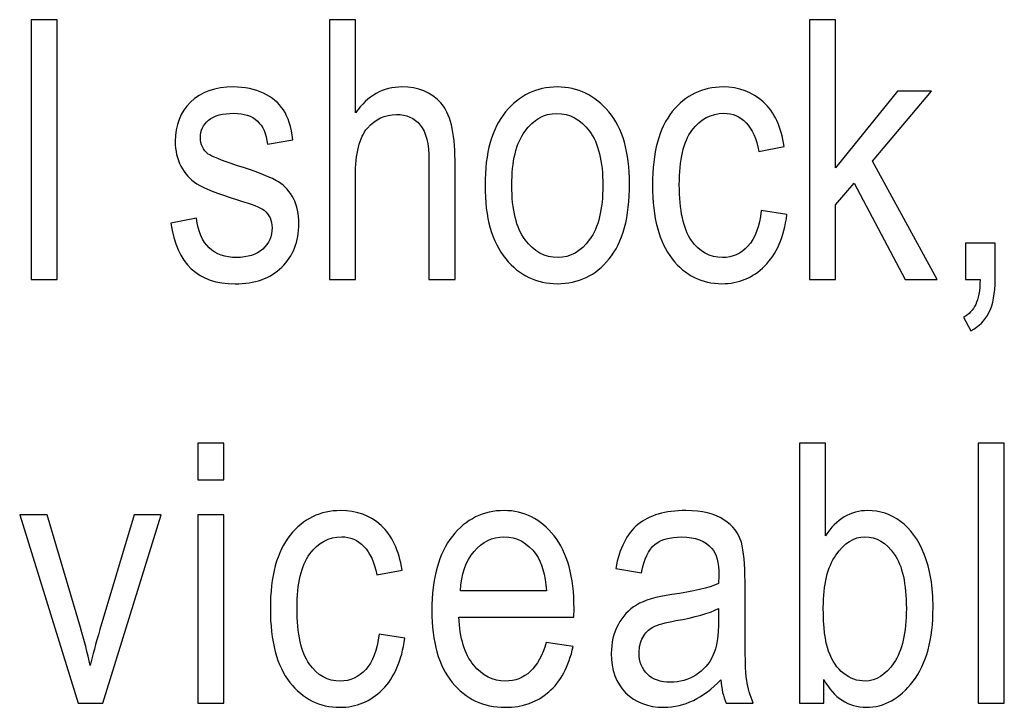
# Model space of a CAD drawing. Units: inches. Extents: x 1596 to 1957, y 1576 to 2188.
# Drawn here: x 1863 to 1871, y 1974 to 1979 of the extents above; entities that cross this region are included whole.
import ezdxf

# ---------------------------------------------------------------- set-up
doc = ezdxf.new("R2010")
doc.units = ezdxf.units.IN
doc.header["$MEASUREMENT"] = 0
doc.layers.add('layer 1', color=7, linetype='Continuous')

msp = doc.modelspace()

# ---------------------------------------------------------------- linework, layer by layer
at = {"layer": 'layer 1', "color": 7}
for points, knots in [([(1863.0162, 1977.0593), (1863.0162, 1977.0593), (1863.0162, 1979.1139), (1863.0162, 1979.1139), (1863.0162, 1979.1139), (1863.0162, 1979.1139), (1863.2221, 1979.1139), (1863.2221, 1979.1139), (1863.2221, 1979.1139), (1863.2221, 1979.1139), (1863.2221, 1977.0593), (1863.2221, 1977.0593), (1863.2221, 1977.0593), (1863.2221, 1977.0593), (1863.0162, 1977.0593), (1863.0162, 1977.0593)], [0, 0, 0, 0, 0.25, 0.25, 0.25, 0.25, 0.5, 0.5, 0.5, 0.5, 0.75, 0.75, 0.75, 0.75, 1, 1, 1, 1]), ([(1865.3759, 1977.0593), (1865.3759, 1977.0593), (1865.3759, 1979.1139), (1865.3759, 1979.1139), (1865.3759, 1979.1139), (1865.3759, 1979.1139), (1865.582, 1979.1139), (1865.582, 1979.1139), (1865.582, 1979.1139), (1865.582, 1979.1139), (1865.582, 1978.3767), (1865.582, 1978.3767), (1865.582, 1978.3767), (1865.6308, 1978.4448), (1865.6853, 1978.496), (1865.7465, 1978.5305), (1865.7465, 1978.5305), (1865.8078, 1978.5645), (1865.8751, 1978.5817), (1865.9493, 1978.5817), (1865.9493, 1978.5817), (1866.0789, 1978.5817), (1866.1812, 1978.54), (1866.2569, 1978.4572), (1866.2569, 1978.4572), (1866.3319, 1978.3752), (1866.3697, 1978.2232), (1866.3697, 1978.0025), (1866.3697, 1978.0025), (1866.3697, 1978.0025), (1866.3697, 1977.0593), (1866.3697, 1977.0593), (1866.3697, 1977.0593), (1866.3697, 1977.0593), (1866.1634, 1977.0593), (1866.1634, 1977.0593), (1866.1634, 1977.0593), (1866.1634, 1977.0593), (1866.1634, 1978.0025), (1866.1634, 1978.0025), (1866.1634, 1978.0025), (1866.1634, 1978.1314), (1866.1405, 1978.2242), (1866.0948, 1978.2803), (1866.0948, 1978.2803), (1866.0493, 1978.3363), (1865.986, 1978.3644), (1865.9058, 1978.3644), (1865.9058, 1978.3644), (1865.8157, 1978.3644), (1865.7398, 1978.328), (1865.6766, 1978.2561), (1865.6766, 1978.2561), (1865.6135, 1978.1843), (1865.582, 1978.0568), (1865.582, 1977.8734), (1865.582, 1977.8734), (1865.582, 1977.8734), (1865.582, 1977.0593), (1865.582, 1977.0593), (1865.582, 1977.0593), (1865.582, 1977.0593), (1865.3759, 1977.0593), (1865.3759, 1977.0593)], [0, 0, 0, 0, 0.0625, 0.0625, 0.0625, 0.0625, 0.125, 0.125, 0.125, 0.125, 0.1875, 0.1875, 0.1875, 0.1875, 0.25, 0.25, 0.25, 0.25, 0.3125, 0.3125, 0.3125, 0.3125, 0.375, 0.375, 0.375, 0.375, 0.4375, 0.4375, 0.4375, 0.4375, 0.5, 0.5, 0.5, 0.5, 0.5625, 0.5625, 0.5625, 0.5625, 0.625, 0.625, 0.625, 0.625, 0.6875, 0.6875, 0.6875, 0.6875, 0.75, 0.75, 0.75, 0.75, 0.8125, 0.8125, 0.8125, 0.8125, 0.875, 0.875, 0.875, 0.875, 0.9375, 0.9375, 0.9375, 0.9375, 1, 1, 1, 1]), ([(1869.1759, 1977.0593), (1869.1759, 1977.0593), (1869.1759, 1979.1139), (1869.1759, 1979.1139), (1869.1759, 1979.1139), (1869.1759, 1979.1139), (1869.3822, 1979.1139), (1869.3822, 1979.1139), (1869.3822, 1979.1139), (1869.3822, 1979.1139), (1869.3822, 1977.9425), (1869.3822, 1977.9425), (1869.3822, 1977.9425), (1869.3822, 1977.9425), (1869.8724, 1978.5477), (1869.8724, 1978.5477), (1869.8724, 1978.5477), (1869.8724, 1978.5477), (1870.1404, 1978.5477), (1870.1404, 1978.5477), (1870.1404, 1978.5477), (1870.1404, 1978.5477), (1869.6733, 1977.9958), (1869.6733, 1977.9958), (1869.6733, 1977.9958), (1869.6733, 1977.9958), (1870.1862, 1977.0593), (1870.1862, 1977.0593), (1870.1862, 1977.0593), (1870.1862, 1977.0593), (1869.9326, 1977.0593), (1869.9326, 1977.0593), (1869.9326, 1977.0593), (1869.9326, 1977.0593), (1869.5275, 1977.8204), (1869.5275, 1977.8204), (1869.5275, 1977.8204), (1869.5275, 1977.8204), (1869.3822, 1977.649), (1869.3822, 1977.649), (1869.3822, 1977.649), (1869.3822, 1977.649), (1869.3822, 1977.0593), (1869.3822, 1977.0593), (1869.3822, 1977.0593), (1869.3822, 1977.0593), (1869.1759, 1977.0593), (1869.1759, 1977.0593)], [0, 0, 0, 0, 0.083333, 0.083333, 0.083333, 0.083333, 0.166667, 0.166667, 0.166667, 0.166667, 0.25, 0.25, 0.25, 0.25, 0.333333, 0.333333, 0.333333, 0.333333, 0.416667, 0.416667, 0.416667, 0.416667, 0.5, 0.5, 0.5, 0.5, 0.583333, 0.583333, 0.583333, 0.583333, 0.666667, 0.666667, 0.666667, 0.666667, 0.75, 0.75, 0.75, 0.75, 0.833333, 0.833333, 0.833333, 0.833333, 0.916667, 0.916667, 0.916667, 0.916667, 1, 1, 1, 1]), ([(1864.1202, 1977.504), (1864.1202, 1977.504), (1864.325, 1977.5431), (1864.325, 1977.5431), (1864.325, 1977.5431), (1864.337, 1977.4384), (1864.3704, 1977.3604), (1864.4244, 1977.3098), (1864.4244, 1977.3098), (1864.4785, 1977.2589), (1864.5508, 1977.2331), (1864.6403, 1977.2331), (1864.6403, 1977.2331), (1864.7301, 1977.2331), (1864.7995, 1977.2556), (1864.8484, 1977.2998), (1864.8484, 1977.2998), (1864.8975, 1977.344), (1864.9219, 1977.4003), (1864.9219, 1977.4683), (1864.9219, 1977.4683), (1864.9219, 1977.5277), (1864.9008, 1977.573), (1864.8589, 1977.6064), (1864.8589, 1977.6064), (1864.8301, 1977.6282), (1864.7599, 1977.6565), (1864.6488, 1977.6897), (1864.6488, 1977.6897), (1864.4881, 1977.7396), (1864.3805, 1977.7816), (1864.3265, 1977.8162), (1864.3265, 1977.8162), (1864.2725, 1977.8507), (1864.2303, 1977.8972), (1864.2002, 1977.9552), (1864.2002, 1977.9552), (1864.1704, 1978.0127), (1864.1557, 1978.0786), (1864.1557, 1978.1527), (1864.1557, 1978.1527), (1864.1557, 1978.2797), (1864.1964, 1978.3829), (1864.2771, 1978.4623), (1864.2771, 1978.4623), (1864.3584, 1978.5416), (1864.4713, 1978.5817), (1864.6154, 1978.5817), (1864.6154, 1978.5817), (1864.7059, 1978.5817), (1864.7851, 1978.565), (1864.8541, 1978.5323), (1864.8541, 1978.5323), (1864.923, 1978.4997), (1864.9749, 1978.4559), (1865.0119, 1978.4006), (1865.0119, 1978.4006), (1865.0482, 1978.3453), (1865.0737, 1978.2664), (1865.0873, 1978.1638), (1865.0873, 1978.1638), (1865.0873, 1978.1638), (1864.8856, 1978.1298), (1864.8856, 1978.1298), (1864.8856, 1978.1298), (1864.8669, 1978.2928), (1864.7784, 1978.3739), (1864.6205, 1978.3739), (1864.6205, 1978.3739), (1864.5313, 1978.3739), (1864.4641, 1978.3556), (1864.4201, 1978.3198), (1864.4201, 1978.3198), (1864.3767, 1978.2838), (1864.3548, 1978.2381), (1864.3548, 1978.1822), (1864.3548, 1978.1822), (1864.3548, 1978.1264), (1864.3757, 1978.0838), (1864.4173, 1978.0516), (1864.4173, 1978.0516), (1864.4428, 1978.0331), (1864.5173, 1978.0032), (1864.6415, 1977.962), (1864.6415, 1977.962), (1864.8129, 1977.9068), (1864.9234, 1977.8633), (1864.9741, 1977.8309), (1864.9741, 1977.8309), (1865.0243, 1977.7982), (1865.0634, 1977.7547), (1865.0917, 1977.699), (1865.0917, 1977.699), (1865.1195, 1977.6436), (1865.1339, 1977.5773), (1865.1339, 1977.5009), (1865.1339, 1977.5009), (1865.1339, 1977.3592), (1865.0884, 1977.2442), (1864.9983, 1977.156), (1864.9983, 1977.156), (1864.9081, 1977.0686), (1864.7851, 1977.0248), (1864.6292, 1977.0248), (1864.6292, 1977.0248), (1864.3365, 1977.0248), (1864.167, 1977.1843), (1864.1202, 1977.504)], [0, 0, 0, 0, 0.037037, 0.037037, 0.037037, 0.037037, 0.074074, 0.074074, 0.074074, 0.074074, 0.111111, 0.111111, 0.111111, 0.111111, 0.148148, 0.148148, 0.148148, 0.148148, 0.185185, 0.185185, 0.185185, 0.185185, 0.222222, 0.222222, 0.222222, 0.222222, 0.259259, 0.259259, 0.259259, 0.259259, 0.296296, 0.296296, 0.296296, 0.296296, 0.333333, 0.333333, 0.333333, 0.333333, 0.37037, 0.37037, 0.37037, 0.37037, 0.407407, 0.407407, 0.407407, 0.407407, 0.444444, 0.444444, 0.444444, 0.444444, 0.481481, 0.481481, 0.481481, 0.481481, 0.518519, 0.518519, 0.518519, 0.518519, 0.555556, 0.555556, 0.555556, 0.555556, 0.592593, 0.592593, 0.592593, 0.592593, 0.62963, 0.62963, 0.62963, 0.62963, 0.666667, 0.666667, 0.666667, 0.666667, 0.703704, 0.703704, 0.703704, 0.703704, 0.740741, 0.740741, 0.740741, 0.740741, 0.777778, 0.777778, 0.777778, 0.777778, 0.814815, 0.814815, 0.814815, 0.814815, 0.851852, 0.851852, 0.851852, 0.851852, 0.888889, 0.888889, 0.888889, 0.888889, 0.925926, 0.925926, 0.925926, 0.925926, 0.962963, 0.962963, 0.962963, 0.962963, 1, 1, 1, 1]), ([(1866.6074, 1977.8039), (1866.6074, 1978.0609), (1866.6614, 1978.2543), (1866.7697, 1978.3849), (1866.7697, 1978.3849), (1866.8772, 1978.5159), (1867.0141, 1978.5817), (1867.1795, 1978.5817), (1867.1795, 1978.5817), (1867.3417, 1978.5817), (1867.4781, 1978.5159), (1867.5871, 1978.3849), (1867.5871, 1978.3849), (1867.6965, 1978.2543), (1867.7512, 1978.0657), (1867.7512, 1977.8188), (1867.7512, 1977.8188), (1867.7512, 1977.5518), (1867.6975, 1977.353), (1867.5899, 1977.2223), (1867.5899, 1977.2223), (1867.4822, 1977.0909), (1867.3456, 1977.0261), (1867.1795, 1977.0261), (1867.1795, 1977.0261), (1867.0161, 1977.0261), (1866.8795, 1977.0917), (1866.771, 1977.2226), (1866.771, 1977.2226), (1866.662, 1977.3543), (1866.6074, 1977.5477), (1866.6074, 1977.8039)], [0, 0, 0, 0, 0.125, 0.125, 0.125, 0.125, 0.25, 0.25, 0.25, 0.25, 0.375, 0.375, 0.375, 0.375, 0.5, 0.5, 0.5, 0.5, 0.625, 0.625, 0.625, 0.625, 0.75, 0.75, 0.75, 0.75, 0.875, 0.875, 0.875, 0.875, 1, 1, 1, 1]), ([(1868.7934, 1977.6048), (1868.7934, 1977.6048), (1868.9966, 1977.5724), (1868.9966, 1977.5724), (1868.9966, 1977.5724), (1868.9733, 1977.3949), (1868.9149, 1977.2597), (1868.8207, 1977.1663), (1868.8207, 1977.1663), (1868.7268, 1977.0727), (1868.6139, 1977.0261), (1868.4825, 1977.0261), (1868.4825, 1977.0261), (1868.3227, 1977.0261), (1868.1911, 1977.0917), (1868.0879, 1977.2226), (1868.0879, 1977.2226), (1867.9845, 1977.3543), (1867.9331, 1977.5477), (1867.9331, 1977.8049), (1867.9331, 1977.8049), (1867.9331, 1978.0642), (1867.9851, 1978.2576), (1868.0895, 1978.3875), (1868.0895, 1978.3875), (1868.1936, 1978.5166), (1868.3276, 1978.5817), (1868.4907, 1978.5817), (1868.4907, 1978.5817), (1868.6169, 1978.5817), (1868.7232, 1978.5421), (1868.8096, 1978.4639), (1868.8096, 1978.4639), (1868.8963, 1978.3849), (1868.9514, 1978.2674), (1868.9755, 1978.1105), (1868.9755, 1978.1105), (1868.9755, 1978.1105), (1868.7752, 1978.0724), (1868.7752, 1978.0724), (1868.7752, 1978.0724), (1868.7556, 1978.1735), (1868.7217, 1978.2492), (1868.6728, 1978.299), (1868.6728, 1978.299), (1868.6245, 1978.3489), (1868.5661, 1978.3739), (1868.4979, 1978.3739), (1868.4979, 1978.3739), (1868.3958, 1978.3739), (1868.3117, 1978.3289), (1868.2448, 1978.2384), (1868.2448, 1978.2384), (1868.1782, 1978.1486), (1868.1448, 1978.0055), (1868.1448, 1977.809), (1868.1448, 1977.809), (1868.1448, 1977.6069), (1868.1769, 1977.46), (1868.241, 1977.3687), (1868.241, 1977.3687), (1868.3045, 1977.2787), (1868.3868, 1977.2331), (1868.4868, 1977.2331), (1868.4868, 1977.2331), (1868.5652, 1977.2331), (1868.6321, 1977.2632), (1868.6877, 1977.3237), (1868.6877, 1977.3237), (1868.7433, 1977.3839), (1868.7785, 1977.4778), (1868.7934, 1977.6048)], [0, 0, 0, 0, 0.055556, 0.055556, 0.055556, 0.055556, 0.111111, 0.111111, 0.111111, 0.111111, 0.166667, 0.166667, 0.166667, 0.166667, 0.222222, 0.222222, 0.222222, 0.222222, 0.277778, 0.277778, 0.277778, 0.277778, 0.333333, 0.333333, 0.333333, 0.333333, 0.388889, 0.388889, 0.388889, 0.388889, 0.444444, 0.444444, 0.444444, 0.444444, 0.5, 0.5, 0.5, 0.5, 0.555556, 0.555556, 0.555556, 0.555556, 0.611111, 0.611111, 0.611111, 0.611111, 0.666667, 0.666667, 0.666667, 0.666667, 0.722222, 0.722222, 0.722222, 0.722222, 0.777778, 0.777778, 0.777778, 0.777778, 0.833333, 0.833333, 0.833333, 0.833333, 0.888889, 0.888889, 0.888889, 0.888889, 0.944444, 0.944444, 0.944444, 0.944444, 1, 1, 1, 1]), ([(1866.8194, 1977.8039), (1866.8194, 1977.6109), (1866.8544, 1977.4683), (1866.924, 1977.3741), (1866.924, 1977.3741), (1866.9945, 1977.2803), (1867.0814, 1977.2331), (1867.1849, 1977.2331), (1867.1849, 1977.2331), (1867.2818, 1977.2331), (1867.3657, 1977.2805), (1867.4351, 1977.3754), (1867.4351, 1977.3754), (1867.5048, 1977.4703), (1867.5398, 1977.6131), (1867.5398, 1977.8039), (1867.5398, 1977.8039), (1867.5398, 1977.9953), (1867.5043, 1978.1375), (1867.4346, 1978.2319), (1867.4346, 1978.2319), (1867.3641, 1978.3255), (1867.2775, 1978.3723), (1867.1738, 1978.3723), (1867.1738, 1978.3723), (1867.0758, 1978.3723), (1866.9922, 1978.3252), (1866.9227, 1978.2308), (1866.9227, 1978.2308), (1866.8538, 1978.1368), (1866.8194, 1977.9943), (1866.8194, 1977.8039)], [0, 0, 0, 0, 0.125, 0.125, 0.125, 0.125, 0.25, 0.25, 0.25, 0.25, 0.375, 0.375, 0.375, 0.375, 0.5, 0.5, 0.5, 0.5, 0.625, 0.625, 0.625, 0.625, 0.75, 0.75, 0.75, 0.75, 0.875, 0.875, 0.875, 0.875, 1, 1, 1, 1]), ([(1870.4089, 1977.0593), (1870.4089, 1977.0593), (1870.4089, 1977.3471), (1870.4089, 1977.3471), (1870.4089, 1977.3471), (1870.4089, 1977.3471), (1870.6448, 1977.3471), (1870.6448, 1977.3471), (1870.6448, 1977.3471), (1870.6448, 1977.3471), (1870.6448, 1977.0593), (1870.6448, 1977.0593), (1870.6448, 1977.0593), (1870.6448, 1976.9487), (1870.6281, 1976.8613), (1870.5956, 1976.7982), (1870.5956, 1976.7982), (1870.5631, 1976.7354), (1870.5152, 1976.6871), (1870.4527, 1976.6531), (1870.4527, 1976.6531), (1870.4527, 1976.6531), (1870.395, 1976.761), (1870.395, 1976.761), (1870.395, 1976.761), (1870.4372, 1976.7836), (1870.4689, 1976.817), (1870.4905, 1976.8613), (1870.4905, 1976.8613), (1870.5118, 1976.9055), (1870.5237, 1976.9716), (1870.5252, 1977.0593), (1870.5252, 1977.0593), (1870.5252, 1977.0593), (1870.4089, 1977.0593), (1870.4089, 1977.0593)], [0, 0, 0, 0, 0.111111, 0.111111, 0.111111, 0.111111, 0.222222, 0.222222, 0.222222, 0.222222, 0.333333, 0.333333, 0.333333, 0.333333, 0.444444, 0.444444, 0.444444, 0.444444, 0.555556, 0.555556, 0.555556, 0.555556, 0.666667, 0.666667, 0.666667, 0.666667, 0.777778, 0.777778, 0.777778, 0.777778, 0.888889, 0.888889, 0.888889, 0.888889, 1, 1, 1, 1]), ([(1864.3345, 1975.4738), (1864.3345, 1975.4738), (1864.3345, 1975.764), (1864.3345, 1975.764), (1864.3345, 1975.764), (1864.3345, 1975.764), (1864.5405, 1975.764), (1864.5405, 1975.764), (1864.5405, 1975.764), (1864.5405, 1975.764), (1864.5405, 1975.4738), (1864.5405, 1975.4738), (1864.5405, 1975.4738), (1864.5405, 1975.4738), (1864.3345, 1975.4738), (1864.3345, 1975.4738)], [0, 0, 0, 0, 0.25, 0.25, 0.25, 0.25, 0.5, 0.5, 0.5, 0.5, 0.75, 0.75, 0.75, 0.75, 1, 1, 1, 1]), ([(1869.2873, 1973.71), (1869.2873, 1973.71), (1869.0952, 1973.71), (1869.0952, 1973.71), (1869.0952, 1973.71), (1869.0952, 1973.71), (1869.0952, 1975.764), (1869.0952, 1975.764), (1869.0952, 1975.764), (1869.0952, 1975.764), (1869.3012, 1975.764), (1869.3012, 1975.764), (1869.3012, 1975.764), (1869.3012, 1975.764), (1869.3012, 1975.0312), (1869.3012, 1975.0312), (1869.3012, 1975.0312), (1869.3451, 1975.0983), (1869.395, 1975.1487), (1869.4504, 1975.182), (1869.4504, 1975.182), (1869.5059, 1975.2148), (1869.5682, 1975.2318), (1869.636, 1975.2318), (1869.636, 1975.2318), (1869.7317, 1975.2318), (1869.8181, 1975.2033), (1869.8961, 1975.1462), (1869.8961, 1975.1462), (1869.9743, 1975.0891), (1870.0362, 1975.0029), (1870.0831, 1974.8872), (1870.0831, 1974.8872), (1870.1301, 1974.7712), (1870.153, 1974.6307), (1870.153, 1974.4649), (1870.153, 1974.4649), (1870.153, 1974.213), (1870.1003, 1974.0183), (1869.9949, 1973.8815), (1869.9949, 1973.8815), (1869.8894, 1973.7446), (1869.7661, 1973.6762), (1869.625, 1973.6762), (1869.625, 1973.6762), (1869.5537, 1973.6762), (1869.4902, 1973.6948), (1869.4336, 1973.7316), (1869.4336, 1973.7316), (1869.3772, 1973.7688), (1869.3284, 1973.8234), (1869.2873, 1973.8964), (1869.2873, 1973.8964), (1869.2873, 1973.8964), (1869.2873, 1973.71), (1869.2873, 1973.71)], [0, 0, 0, 0, 0.071429, 0.071429, 0.071429, 0.071429, 0.142857, 0.142857, 0.142857, 0.142857, 0.214286, 0.214286, 0.214286, 0.214286, 0.285714, 0.285714, 0.285714, 0.285714, 0.357143, 0.357143, 0.357143, 0.357143, 0.428571, 0.428571, 0.428571, 0.428571, 0.5, 0.5, 0.5, 0.5, 0.571429, 0.571429, 0.571429, 0.571429, 0.642857, 0.642857, 0.642857, 0.642857, 0.714286, 0.714286, 0.714286, 0.714286, 0.785714, 0.785714, 0.785714, 0.785714, 0.857143, 0.857143, 0.857143, 0.857143, 0.928571, 0.928571, 0.928571, 0.928571, 1, 1, 1, 1]), ([(1870.5111, 1973.71), (1870.5111, 1973.71), (1870.5111, 1975.764), (1870.5111, 1975.764), (1870.5111, 1975.764), (1870.5111, 1975.764), (1870.7168, 1975.764), (1870.7168, 1975.764), (1870.7168, 1975.764), (1870.7168, 1975.764), (1870.7168, 1973.71), (1870.7168, 1973.71), (1870.7168, 1973.71), (1870.7168, 1973.71), (1870.5111, 1973.71), (1870.5111, 1973.71)], [0, 0, 0, 0, 0.25, 0.25, 0.25, 0.25, 0.5, 0.5, 0.5, 0.5, 0.75, 0.75, 0.75, 0.75, 1, 1, 1, 1]), ([(1865.7687, 1974.255), (1865.7687, 1974.255), (1865.9719, 1974.2225), (1865.9719, 1974.2225), (1865.9719, 1974.2225), (1865.9484, 1974.045), (1865.89, 1973.9098), (1865.796, 1973.8164), (1865.796, 1973.8164), (1865.702, 1973.7228), (1865.5891, 1973.6762), (1865.4577, 1973.6762), (1865.4577, 1973.6762), (1865.298, 1973.6762), (1865.1663, 1973.7418), (1865.0631, 1973.873), (1865.0631, 1973.873), (1864.9598, 1974.0044), (1864.9083, 1974.1983), (1864.9083, 1974.4553), (1864.9083, 1974.4553), (1864.9083, 1974.7141), (1864.9602, 1974.908), (1865.0647, 1975.0376), (1865.0647, 1975.0376), (1865.1688, 1975.1668), (1865.3028, 1975.2318), (1865.4659, 1975.2318), (1865.4659, 1975.2318), (1865.5922, 1975.2318), (1865.6985, 1975.1928), (1865.7849, 1975.1143), (1865.7849, 1975.1143), (1865.8716, 1975.0353), (1865.9266, 1974.9175), (1865.9507, 1974.7606), (1865.9507, 1974.7606), (1865.9507, 1974.7606), (1865.7504, 1974.7228), (1865.7504, 1974.7228), (1865.7504, 1974.7228), (1865.7309, 1974.8239), (1865.6969, 1974.8992), (1865.648, 1974.9489), (1865.648, 1974.9489), (1865.5996, 1974.9995), (1865.5413, 1975.0245), (1865.4731, 1975.0245), (1865.4731, 1975.0245), (1865.371, 1975.0245), (1865.2869, 1974.9795), (1865.2201, 1974.889), (1865.2201, 1974.889), (1865.1534, 1974.7992), (1865.1199, 1974.656), (1865.1199, 1974.4595), (1865.1199, 1974.4595), (1865.1199, 1974.2567), (1865.1522, 1974.1101), (1865.2161, 1974.0193), (1865.2161, 1974.0193), (1865.2798, 1973.9291), (1865.362, 1973.8833), (1865.4621, 1973.8833), (1865.4621, 1973.8833), (1865.5405, 1973.8833), (1865.6074, 1973.9136), (1865.663, 1973.9741), (1865.663, 1973.9741), (1865.7185, 1974.034), (1865.7538, 1974.1281), (1865.7687, 1974.255)], [0, 0, 0, 0, 0.055556, 0.055556, 0.055556, 0.055556, 0.111111, 0.111111, 0.111111, 0.111111, 0.166667, 0.166667, 0.166667, 0.166667, 0.222222, 0.222222, 0.222222, 0.222222, 0.277778, 0.277778, 0.277778, 0.277778, 0.333333, 0.333333, 0.333333, 0.333333, 0.388889, 0.388889, 0.388889, 0.388889, 0.444444, 0.444444, 0.444444, 0.444444, 0.5, 0.5, 0.5, 0.5, 0.555556, 0.555556, 0.555556, 0.555556, 0.611111, 0.611111, 0.611111, 0.611111, 0.666667, 0.666667, 0.666667, 0.666667, 0.722222, 0.722222, 0.722222, 0.722222, 0.777778, 0.777778, 0.777778, 0.777778, 0.833333, 0.833333, 0.833333, 0.833333, 0.888889, 0.888889, 0.888889, 0.888889, 0.944444, 0.944444, 0.944444, 0.944444, 1, 1, 1, 1]), ([(1867.0922, 1974.1894), (1867.0922, 1974.1894), (1867.3052, 1974.157), (1867.3052, 1974.157), (1867.3052, 1974.157), (1867.2697, 1973.9983), (1867.2052, 1973.8784), (1867.1123, 1973.7974), (1867.1123, 1973.7974), (1867.0197, 1973.7166), (1866.9042, 1973.6762), (1866.7671, 1973.6762), (1866.7671, 1973.6762), (1866.5941, 1973.6762), (1866.4541, 1973.7418), (1866.3471, 1973.873), (1866.3471, 1973.873), (1866.2404, 1974.0044), (1866.1869, 1974.1939), (1866.1869, 1974.4412), (1866.1869, 1974.4412), (1866.1869, 1974.6982), (1866.2409, 1974.8941), (1866.3487, 1975.0291), (1866.3487, 1975.0291), (1866.4567, 1975.1645), (1866.5935, 1975.2318), (1866.7584, 1975.2318), (1866.7584, 1975.2318), (1866.9163, 1975.2318), (1867.0483, 1975.1652), (1867.1535, 1975.0328), (1867.1535, 1975.0328), (1867.2592, 1974.9001), (1867.3119, 1974.7079), (1867.3119, 1974.4569), (1867.3119, 1974.4569), (1867.3119, 1974.4569), (1867.3109, 1974.3897), (1867.3109, 1974.3897), (1867.3109, 1974.3897), (1867.3109, 1974.3897), (1866.3998, 1974.3897), (1866.3998, 1974.3897), (1866.3998, 1974.3897), (1866.4084, 1974.222), (1866.4469, 1974.0963), (1866.5159, 1974.0111), (1866.5159, 1974.0111), (1866.5853, 1973.9262), (1866.6694, 1973.8833), (1866.7684, 1973.8833), (1866.7684, 1973.8833), (1866.9235, 1973.8833), (1867.0315, 1973.9854), (1867.0922, 1974.1894)], [0, 0, 0, 0, 0.071429, 0.071429, 0.071429, 0.071429, 0.142857, 0.142857, 0.142857, 0.142857, 0.214286, 0.214286, 0.214286, 0.214286, 0.285714, 0.285714, 0.285714, 0.285714, 0.357143, 0.357143, 0.357143, 0.357143, 0.428571, 0.428571, 0.428571, 0.428571, 0.5, 0.5, 0.5, 0.5, 0.571429, 0.571429, 0.571429, 0.571429, 0.642857, 0.642857, 0.642857, 0.642857, 0.714286, 0.714286, 0.714286, 0.714286, 0.785714, 0.785714, 0.785714, 0.785714, 0.857143, 0.857143, 0.857143, 0.857143, 0.928571, 0.928571, 0.928571, 0.928571, 1, 1, 1, 1]), ([(1868.4724, 1973.8936), (1868.4038, 1973.8211), (1868.3318, 1973.7673), (1868.2566, 1973.7307), (1868.2566, 1973.7307), (1868.182, 1973.6948), (1868.1046, 1973.6762), (1868.0244, 1973.6762), (1868.0244, 1973.6762), (1867.897, 1973.6762), (1867.7957, 1973.7148), (1867.7201, 1973.7912), (1867.7201, 1973.7912), (1867.6445, 1973.8676), (1867.6067, 1973.9713), (1867.6067, 1974.1006), (1867.6067, 1974.1006), (1867.6067, 1974.1865), (1867.6244, 1974.2627), (1867.6599, 1974.3293), (1867.6599, 1974.3293), (1867.6951, 1974.3959), (1867.744, 1974.4476), (1867.8058, 1974.4849), (1867.8058, 1974.4849), (1867.8674, 1974.5222), (1867.9606, 1974.55), (1868.0861, 1974.5675), (1868.0861, 1974.5675), (1868.2538, 1974.5919), (1868.3772, 1974.6204), (1868.4557, 1974.6544), (1868.4557, 1974.6544), (1868.4557, 1974.6544), (1868.4572, 1974.7185), (1868.4572, 1974.7185), (1868.4572, 1974.7185), (1868.4572, 1974.8205), (1868.439, 1974.8923), (1868.4027, 1974.9332), (1868.4027, 1974.9332), (1868.3515, 1974.9934), (1868.2725, 1975.023), (1868.1658, 1975.023), (1868.1658, 1975.023), (1868.0696, 1975.023), (1867.9976, 1975.0031), (1867.9503, 1974.9636), (1867.9503, 1974.9636), (1867.9022, 1974.9237), (1867.8674, 1974.8491), (1867.8448, 1974.7398), (1867.8448, 1974.7398), (1867.8448, 1974.7398), (1867.6417, 1974.7738), (1867.6417, 1974.7738), (1867.6417, 1974.7738), (1867.6707, 1974.9332), (1867.7291, 1975.0494), (1867.8178, 1975.1225), (1867.8178, 1975.1225), (1867.9058, 1975.1948), (1868.0326, 1975.2318), (1868.1965, 1975.2318), (1868.1965, 1975.2318), (1868.3248, 1975.2318), (1868.4251, 1975.2077), (1868.4979, 1975.1598), (1868.4979, 1975.1598), (1868.5709, 1975.1115), (1868.6169, 1975.052), (1868.636, 1974.9808), (1868.636, 1974.9808), (1868.655, 1974.9098), (1868.6648, 1974.8064), (1868.6648, 1974.6698), (1868.6648, 1974.6698), (1868.6648, 1974.6698), (1868.6648, 1974.3336), (1868.6648, 1974.3336), (1868.6648, 1974.3336), (1868.6648, 1974.098), (1868.6689, 1973.9497), (1868.6782, 1973.889), (1868.6782, 1973.889), (1868.6867, 1973.8275), (1868.7044, 1973.7678), (1868.7306, 1973.71), (1868.7306, 1973.71), (1868.7306, 1973.71), (1868.5146, 1973.71), (1868.5146, 1973.71), (1868.5146, 1973.71), (1868.493, 1973.7611), (1868.4791, 1973.8223), (1868.4724, 1973.8936)], [0, 0, 0, 0, 0.041667, 0.041667, 0.041667, 0.041667, 0.083333, 0.083333, 0.083333, 0.083333, 0.125, 0.125, 0.125, 0.125, 0.166667, 0.166667, 0.166667, 0.166667, 0.208333, 0.208333, 0.208333, 0.208333, 0.25, 0.25, 0.25, 0.25, 0.291667, 0.291667, 0.291667, 0.291667, 0.333333, 0.333333, 0.333333, 0.333333, 0.375, 0.375, 0.375, 0.375, 0.416667, 0.416667, 0.416667, 0.416667, 0.458333, 0.458333, 0.458333, 0.458333, 0.5, 0.5, 0.5, 0.5, 0.541667, 0.541667, 0.541667, 0.541667, 0.583333, 0.583333, 0.583333, 0.583333, 0.625, 0.625, 0.625, 0.625, 0.666667, 0.666667, 0.666667, 0.666667, 0.708333, 0.708333, 0.708333, 0.708333, 0.75, 0.75, 0.75, 0.75, 0.791667, 0.791667, 0.791667, 0.791667, 0.833333, 0.833333, 0.833333, 0.833333, 0.875, 0.875, 0.875, 0.875, 0.916667, 0.916667, 0.916667, 0.916667, 0.958333, 0.958333, 0.958333, 0.958333, 1, 1, 1, 1]), ([(1863.3882, 1973.71), (1863.3882, 1973.71), (1862.9247, 1975.1979), (1862.9247, 1975.1979), (1862.9247, 1975.1979), (1862.9247, 1975.1979), (1863.1434, 1975.1979), (1863.1434, 1975.1979), (1863.1434, 1975.1979), (1863.1434, 1975.1979), (1863.4049, 1974.3066), (1863.4049, 1974.3066), (1863.4049, 1974.3066), (1863.4351, 1974.2061), (1863.4612, 1974.1058), (1863.4834, 1974.007), (1863.4834, 1974.007), (1863.5016, 1974.0852), (1863.5263, 1974.1796), (1863.5595, 1974.2902), (1863.5595, 1974.2902), (1863.5595, 1974.2902), (1863.8311, 1975.1979), (1863.8311, 1975.1979), (1863.8311, 1975.1979), (1863.8311, 1975.1979), (1864.0438, 1975.1979), (1864.0438, 1975.1979), (1864.0438, 1975.1979), (1864.0438, 1975.1979), (1863.5819, 1973.71), (1863.5819, 1973.71), (1863.5819, 1973.71), (1863.5819, 1973.71), (1863.3882, 1973.71), (1863.3882, 1973.71)], [0, 0, 0, 0, 0.111111, 0.111111, 0.111111, 0.111111, 0.222222, 0.222222, 0.222222, 0.222222, 0.333333, 0.333333, 0.333333, 0.333333, 0.444444, 0.444444, 0.444444, 0.444444, 0.555556, 0.555556, 0.555556, 0.555556, 0.666667, 0.666667, 0.666667, 0.666667, 0.777778, 0.777778, 0.777778, 0.777778, 0.888889, 0.888889, 0.888889, 0.888889, 1, 1, 1, 1]), ([(1864.3345, 1973.71), (1864.3345, 1973.71), (1864.3345, 1975.1979), (1864.3345, 1975.1979), (1864.3345, 1975.1979), (1864.3345, 1975.1979), (1864.5405, 1975.1979), (1864.5405, 1975.1979), (1864.5405, 1975.1979), (1864.5405, 1975.1979), (1864.5405, 1973.71), (1864.5405, 1973.71), (1864.5405, 1973.71), (1864.5405, 1973.71), (1864.3345, 1973.71), (1864.3345, 1973.71)], [0, 0, 0, 0, 0.25, 0.25, 0.25, 0.25, 0.5, 0.5, 0.5, 0.5, 0.75, 0.75, 0.75, 0.75, 1, 1, 1, 1]), ([(1866.4127, 1974.597), (1866.4127, 1974.597), (1867.0932, 1974.597), (1867.0932, 1974.597), (1867.0932, 1974.597), (1867.084, 1974.7259), (1867.0565, 1974.8221), (1867.011, 1974.8856), (1867.011, 1974.8856), (1866.9446, 1974.9779), (1866.8598, 1975.0245), (1866.7572, 1975.0245), (1866.7572, 1975.0245), (1866.6648, 1975.0245), (1866.5858, 1974.9856), (1866.5202, 1974.9083), (1866.5202, 1974.9083), (1866.4547, 1974.8316), (1866.4189, 1974.7277), (1866.4127, 1974.597)], [0, 0, 0, 0, 0.2, 0.2, 0.2, 0.2, 0.4, 0.4, 0.4, 0.4, 0.6, 0.6, 0.6, 0.6, 0.8, 0.8, 0.8, 0.8, 1, 1, 1, 1]), ([(1869.2844, 1974.4649), (1869.2844, 1974.311), (1869.2984, 1974.1958), (1869.3266, 1974.1189), (1869.3266, 1974.1189), (1869.3544, 1974.0422), (1869.394, 1973.9841), (1869.4457, 1973.9437), (1869.4457, 1973.9437), (1869.4969, 1973.9033), (1869.5537, 1973.8833), (1869.6165, 1973.8833), (1869.6165, 1973.8833), (1869.7013, 1973.8833), (1869.777, 1973.9311), (1869.8426, 1974.0275), (1869.8426, 1974.0275), (1869.9086, 1974.123), (1869.9416, 1974.266), (1869.9416, 1974.4569), (1869.9416, 1974.4569), (1869.9416, 1974.6518), (1869.9099, 1974.7958), (1869.8464, 1974.8872), (1869.8464, 1974.8872), (1869.7829, 1974.9782), (1869.7047, 1975.0245), (1869.6127, 1975.0245), (1869.6127, 1975.0245), (1869.5275, 1975.0245), (1869.4514, 1974.9764), (1869.3845, 1974.8805), (1869.3845, 1974.8805), (1869.3178, 1974.785), (1869.2844, 1974.6464), (1869.2844, 1974.4649)], [0, 0, 0, 0, 0.111111, 0.111111, 0.111111, 0.111111, 0.222222, 0.222222, 0.222222, 0.222222, 0.333333, 0.333333, 0.333333, 0.333333, 0.444444, 0.444444, 0.444444, 0.444444, 0.555556, 0.555556, 0.555556, 0.555556, 0.666667, 0.666667, 0.666667, 0.666667, 0.777778, 0.777778, 0.777778, 0.777778, 0.888889, 0.888889, 0.888889, 0.888889, 1, 1, 1, 1]), ([(1868.4557, 1974.4569), (1868.3801, 1974.4193), (1868.2677, 1974.3874), (1868.118, 1974.3614), (1868.118, 1974.3614), (1868.0316, 1974.3465), (1867.9709, 1974.3293), (1867.9359, 1974.3103), (1867.9359, 1974.3103), (1867.9014, 1974.291), (1867.8747, 1974.264), (1867.8554, 1974.2287), (1867.8554, 1974.2287), (1867.8363, 1974.1939), (1867.8268, 1974.1536), (1867.8268, 1974.1075), (1867.8268, 1974.1075), (1867.8268, 1974.0368), (1867.8487, 1973.98), (1867.8927, 1973.9373), (1867.8927, 1973.9373), (1867.9364, 1973.8951), (1867.9971, 1973.8738), (1868.0746, 1973.8738), (1868.0746, 1973.8738), (1868.1486, 1973.8738), (1868.2157, 1973.8928), (1868.2759, 1973.9311), (1868.2759, 1973.9311), (1868.3361, 1973.9697), (1868.3811, 1974.0209), (1868.4112, 1974.0849), (1868.4112, 1974.0849), (1868.441, 1974.1487), (1868.4557, 1974.2418), (1868.4557, 1974.364), (1868.4557, 1974.364), (1868.4557, 1974.364), (1868.4557, 1974.4569), (1868.4557, 1974.4569)], [0, 0, 0, 0, 0.1, 0.1, 0.1, 0.1, 0.2, 0.2, 0.2, 0.2, 0.3, 0.3, 0.3, 0.3, 0.4, 0.4, 0.4, 0.4, 0.5, 0.5, 0.5, 0.5, 0.6, 0.6, 0.6, 0.6, 0.7, 0.7, 0.7, 0.7, 0.8, 0.8, 0.8, 0.8, 0.9, 0.9, 0.9, 0.9, 1, 1, 1, 1])]:
    msp.add_open_spline(points, degree=3, knots=knots, dxfattribs=at)

doc.saveas('drawing.dxf')
